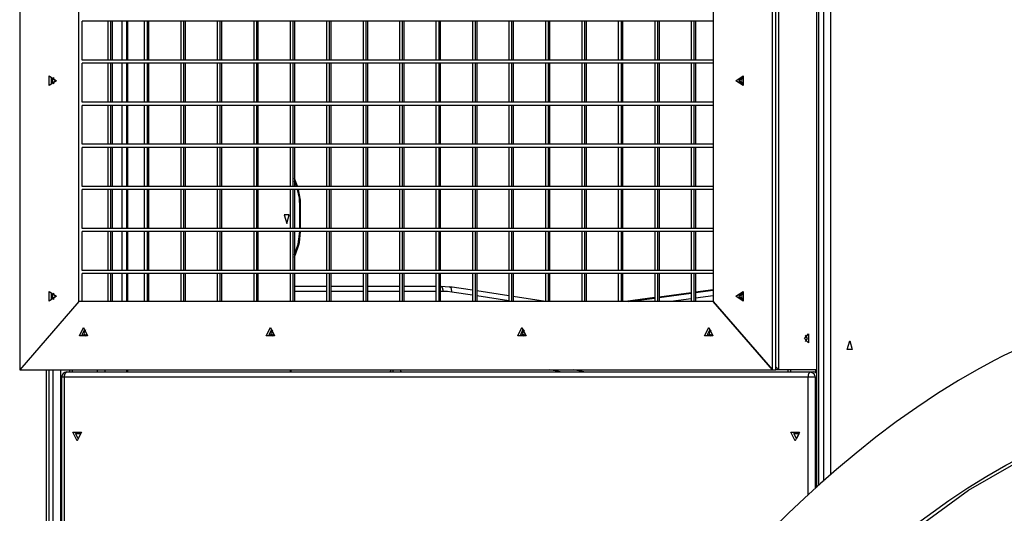
# Model space of a CAD drawing. Units: inches. Extents: x 34 to 182, y 41 to 238.
# Drawn here: x 110 to 120, y 204 to 209 of the extents above; entities that cross this region are included whole.
import ezdxf

# ---------------------------------------------------------------- set-up
doc = ezdxf.new("R2010")
doc.units = ezdxf.units.IN
doc.header["$MEASUREMENT"] = 0
doc.layers.add('Ebene 1', color=7, linetype='Continuous')

msp = doc.modelspace()

# ---------------------------------------------------------------- linework, layer by layer
at = {"layer": 'Ebene 1', "color": 179, "lineweight": 25, "true_color": 0x1a171b}
for points in [[(117.8385, 217.1452), (117.8385, 204.7296)], [(117.8633, 204.752), (117.8633, 217.1452)], [(117.9067, 217.1452), (117.9067, 204.7908)], [(117.9749, 204.8518), (117.9749, 217.1452)], [(110.2692, 214.1092), (110.2692, 205.8495)], [(117.4226, 205.8495), (117.4226, 214.1092)], [(117.4526, 205.8495), (117.4526, 214.1092)], [(117.4774, 214.1092), (117.4774, 205.8495)], [(110.8322, 206.4992), (110.8322, 213.4595)], [(116.8597, 213.4595), (116.8597, 206.4992)], [(116.8597, 209.1645), (110.8621, 209.1645)], [(110.8621, 208.7945), (110.8621, 209.1645)], [(111.1067, 209.1645), (111.1067, 208.7945)], [(111.1329, 209.1645), (111.1329, 208.7945)], [(111.1477, 209.1645), (111.1477, 208.7945)], [(111.2439, 208.7945), (111.2439, 209.1645)], [(111.2883, 208.7945), (111.2883, 209.1645)], [(111.2952, 208.7945), (111.2952, 209.1641)], [(111.4533, 209.1645), (111.4533, 208.7945)], [(111.4792, 209.1645), (111.4792, 208.7945)], [(111.494, 209.1645), (111.494, 208.7945)], [(111.7995, 209.1645), (111.7995, 208.7945)], [(111.8254, 209.1645), (111.8254, 208.7945)], [(111.8405, 209.1645), (111.8405, 208.7945)], [(112.1461, 209.1645), (112.1461, 208.7945)], [(112.1716, 209.1645), (112.1716, 208.7945)], [(112.1868, 209.1645), (112.1868, 208.7945)], [(112.4924, 209.1645), (112.4924, 208.7945)], [(112.5182, 209.1645), (112.5182, 208.7945)], [(112.5334, 209.1645), (112.5334, 208.7945)], [(112.8389, 209.1645), (112.8389, 208.7945)], [(112.8648, 209.1645), (112.8648, 208.7945)], [(112.8799, 209.1645), (112.8799, 208.7945)], [(113.1855, 209.1645), (113.1855, 208.7945)], [(113.211, 209.1645), (113.211, 208.7945)], [(113.2262, 209.1645), (113.2262, 208.7945)], [(113.5317, 209.1645), (113.5317, 208.7945)], [(113.5576, 209.1645), (113.5576, 208.7945)], [(113.5727, 209.1645), (113.5727, 208.7945)], [(113.878, 209.1645), (113.878, 208.7945)], [(113.9038, 209.1645), (113.9038, 208.7945)], [(113.919, 209.1645), (113.919, 208.7945)], [(114.2242, 209.1645), (114.2242, 208.7945)], [(114.2504, 209.1645), (114.2504, 208.7945)], [(114.2655, 209.1645), (114.2655, 208.7945)], [(114.5708, 209.1645), (114.5708, 208.7945)], [(114.5966, 209.1645), (114.5966, 208.7945)], [(114.6118, 209.1645), (114.6118, 208.7945)], [(114.917, 209.1645), (114.917, 208.7945)], [(114.9432, 209.1645), (114.9432, 208.7945)], [(114.9584, 209.1645), (114.9584, 208.7945)], [(115.2636, 209.1645), (115.2636, 208.7945)], [(115.2898, 209.1645), (115.2898, 208.7945)], [(115.3046, 209.1645), (115.3046, 208.7945)], [(115.6098, 209.1645), (115.6098, 208.7945)], [(115.636, 209.1645), (115.636, 208.7945)], [(115.6508, 209.1645), (115.6508, 208.7945)], [(115.9564, 209.1645), (115.9564, 208.7945)], [(115.9826, 209.1645), (115.9826, 208.7945)], [(115.9974, 209.1645), (115.9974, 208.7945)], [(116.303, 209.1645), (116.303, 208.7945)], [(116.3288, 209.1645), (116.3288, 208.7945)], [(116.3436, 209.1645), (116.3436, 208.7945)], [(116.6492, 209.1645), (116.6492, 208.7945)], [(116.6754, 209.1645), (116.6754, 208.7945)], [(116.6902, 209.1645), (116.6902, 208.7945)], [(116.8597, 208.7945), (110.8621, 208.7945)], [(116.8597, 208.7643), (110.8621, 208.7643)], [(110.8621, 208.3943), (110.8621, 208.7643)], [(111.1067, 208.7643), (111.1067, 208.3943)], [(111.1329, 208.7643), (111.1329, 208.3943)], [(111.1477, 208.7643), (111.1477, 208.3943)], [(111.2439, 208.3943), (111.2439, 208.7643)], [(111.2883, 208.3947), (111.2883, 208.764)], [(111.2952, 208.3943), (111.2952, 208.7643)], [(111.4533, 208.7643), (111.4533, 208.3943)], [(111.4792, 208.7643), (111.4792, 208.3943)], [(111.494, 208.7643), (111.494, 208.3943)], [(111.7995, 208.7643), (111.7995, 208.3943)], [(111.8254, 208.7643), (111.8254, 208.3943)], [(111.8405, 208.7643), (111.8405, 208.3943)], [(112.1461, 208.7643), (112.1461, 208.3943)], [(112.1716, 208.7643), (112.1716, 208.3943)], [(112.1868, 208.7643), (112.1868, 208.3943)], [(112.4924, 208.7643), (112.4924, 208.3943)], [(112.5182, 208.7643), (112.5182, 208.3943)], [(112.5334, 208.7643), (112.5334, 208.3943)], [(112.8389, 208.7643), (112.8389, 208.3943)], [(112.8648, 208.7643), (112.8648, 208.3943)], [(112.8799, 208.7643), (112.8799, 208.3943)], [(113.1855, 208.7643), (113.1855, 208.3943)], [(113.211, 208.7643), (113.211, 208.3943)], [(113.2262, 208.7643), (113.2262, 208.3943)], [(113.5317, 208.7643), (113.5317, 208.3943)], [(113.5576, 208.7643), (113.5576, 208.3943)], [(113.5727, 208.7643), (113.5727, 208.3943)], [(113.878, 208.7643), (113.878, 208.3943)], [(113.9038, 208.7643), (113.9038, 208.3943)], [(113.919, 208.7643), (113.919, 208.3943)], [(114.2242, 208.7643), (114.2242, 208.3943)], [(114.2504, 208.7643), (114.2504, 208.3943)], [(114.2655, 208.7643), (114.2655, 208.3943)], [(114.5708, 208.7643), (114.5708, 208.3943)], [(114.5966, 208.7643), (114.5966, 208.3943)], [(114.6118, 208.7643), (114.6118, 208.3943)], [(114.917, 208.7643), (114.917, 208.3943)], [(114.9432, 208.7643), (114.9432, 208.3943)], [(114.9584, 208.7643), (114.9584, 208.3943)], [(115.2636, 208.7643), (115.2636, 208.3943)], [(115.2898, 208.7643), (115.2898, 208.3943)], [(115.3046, 208.7643), (115.3046, 208.3943)], [(115.6098, 208.7643), (115.6098, 208.3943)], [(115.636, 208.7643), (115.636, 208.3943)], [(115.6508, 208.7643), (115.6508, 208.3943)], [(115.9564, 208.7643), (115.9564, 208.3943)], [(115.9826, 208.7643), (115.9826, 208.3943)], [(115.9974, 208.7643), (115.9974, 208.3943)], [(116.303, 208.7643), (116.303, 208.3943)], [(116.3288, 208.7643), (116.3288, 208.3943)], [(116.3436, 208.7643), (116.3436, 208.3943)], [(116.6492, 208.7643), (116.6492, 208.3943)], [(116.6754, 208.7643), (116.6754, 208.3943)], [(116.6902, 208.7643), (116.6902, 208.3943)], [(110.6179, 208.5993), (110.5497, 208.5539), (110.5497, 208.6448), (110.6179, 208.5993), (110.6179, 208.5993)], [(110.6106, 208.5993), (110.5686, 208.6274), (110.5686, 208.5711), (110.6106, 208.5993), (110.6106, 208.5993)], [(110.5924, 208.6296), (110.5745, 208.5993), (110.5924, 208.5688)], [(117.074, 208.5993), (117.1425, 208.6448), (117.1425, 208.5539), (117.074, 208.5993), (117.074, 208.5993)], [(117.1016, 208.5993), (117.1436, 208.5711), (117.1436, 208.6274), (117.1016, 208.5993), (117.1016, 208.5993)], [(117.1398, 208.6296), (117.1267, 208.6176), (117.1212, 208.5993)], [(117.1212, 208.5993), (117.1267, 208.5809), (117.1398, 208.5688)], [(116.8597, 208.3943), (110.8621, 208.3943)], [(116.8597, 208.3644), (110.8621, 208.3644)], [(110.8621, 207.9944), (110.8621, 208.3644)], [(111.1067, 208.3644), (111.1067, 207.9944)], [(111.1329, 208.3644), (111.1329, 207.9944)], [(111.1477, 208.3644), (111.1477, 207.9944)], [(111.2439, 207.9944), (111.2439, 208.3644)], [(111.2883, 207.9944), (111.2883, 208.3644)], [(111.2952, 207.9945), (111.2952, 208.3644)], [(111.4533, 208.3644), (111.4533, 207.9944)], [(111.4792, 208.3644), (111.4792, 207.9944)], [(111.494, 208.3644), (111.494, 207.9944)], [(111.7995, 208.3644), (111.7995, 207.9944)], [(111.8254, 208.3644), (111.8254, 207.9944)], [(111.8405, 208.3644), (111.8405, 207.9944)], [(112.1461, 208.3644), (112.1461, 207.9944)], [(112.1716, 208.3644), (112.1716, 207.9944)], [(112.1868, 208.3644), (112.1868, 207.9944)], [(112.4924, 208.3644), (112.4924, 207.9944)], [(112.5182, 208.3644), (112.5182, 207.9944)], [(112.5334, 208.3644), (112.5334, 207.9944)], [(112.8389, 208.3644), (112.8389, 207.9944)], [(112.8648, 208.3644), (112.8648, 207.9944)], [(112.8799, 208.3644), (112.8799, 207.9944)], [(113.1855, 208.3644), (113.1855, 207.9944)], [(113.211, 208.3644), (113.211, 207.9944)], [(113.2262, 208.3644), (113.2262, 207.9944)], [(113.5317, 208.3644), (113.5317, 207.9944)], [(113.5576, 208.3644), (113.5576, 207.9944)], [(113.5727, 208.3644), (113.5727, 207.9944)], [(113.878, 208.3644), (113.878, 207.9944)], [(113.9038, 208.3644), (113.9038, 207.9944)], [(113.919, 208.3644), (113.919, 207.9944)], [(114.2242, 208.3644), (114.2242, 207.9944)], [(114.2504, 208.3644), (114.2504, 207.9944)], [(114.2655, 208.3644), (114.2655, 207.9944)], [(114.5708, 208.3644), (114.5708, 207.9944)], [(114.5966, 208.3644), (114.5966, 207.9944)], [(114.6118, 208.3644), (114.6118, 207.9944)], [(114.917, 208.3644), (114.917, 207.9944)], [(114.9432, 208.3644), (114.9432, 207.9944)], [(114.9584, 208.3644), (114.9584, 207.9944)], [(115.2636, 208.3644), (115.2636, 207.9944)], [(115.2898, 208.3644), (115.2898, 207.9944)], [(115.3046, 208.3644), (115.3046, 207.9944)], [(115.6098, 208.3644), (115.6098, 207.9944)], [(115.636, 208.3644), (115.636, 207.9944)], [(115.6508, 208.3644), (115.6508, 207.9944)], [(115.9564, 208.3644), (115.9564, 207.9944)], [(115.9826, 208.3644), (115.9826, 207.9944)], [(115.9974, 208.3644), (115.9974, 207.9944)], [(116.303, 208.3644), (116.303, 207.9944)], [(116.3288, 208.3644), (116.3288, 207.9944)], [(116.3436, 208.3644), (116.3436, 207.9944)], [(116.6492, 208.3644), (116.6492, 207.9944)], [(116.6754, 208.3644), (116.6754, 207.9944)], [(116.6902, 208.3644), (116.6902, 207.9944)], [(116.8597, 207.9944), (110.8621, 207.9944)], [(111.2883, 207.5946), (111.2883, 207.9646)], [(111.2952, 207.5946), (111.2952, 207.9646)], [(116.8597, 207.9642), (110.8621, 207.9642)], [(110.8621, 207.5942), (110.8621, 207.9642)], [(111.1067, 207.9642), (111.1067, 207.5946)], [(111.1329, 207.9642), (111.1329, 207.5946)], [(111.1477, 207.9642), (111.1477, 207.5946)], [(111.2439, 207.5946), (111.2439, 207.9642)], [(111.4533, 207.9642), (111.4533, 207.5946)], [(111.4792, 207.9642), (111.4792, 207.5946)], [(111.494, 207.9642), (111.494, 207.5946)], [(111.7995, 207.9642), (111.7995, 207.5946)], [(111.8254, 207.9642), (111.8254, 207.5946)], [(111.8405, 207.9642), (111.8405, 207.5946)], [(112.1461, 207.9642), (112.1461, 207.5946)], [(112.1716, 207.9642), (112.1716, 207.5946)], [(112.1868, 207.9642), (112.1868, 207.5946)], [(112.4924, 207.9642), (112.4924, 207.5946)], [(112.5182, 207.9642), (112.5182, 207.5946)], [(112.5334, 207.9642), (112.5334, 207.5946)], [(112.8389, 207.9642), (112.8389, 207.5946)], [(112.8648, 207.9642), (112.8648, 207.5946)], [(112.8799, 207.9642), (112.8799, 207.5946)], [(113.1855, 207.9642), (113.1855, 207.5946)], [(113.211, 207.9642), (113.211, 207.5946)], [(113.2262, 207.9642), (113.2262, 207.5946)], [(113.5317, 207.9642), (113.5317, 207.5946)], [(113.5576, 207.9642), (113.5576, 207.5946)], [(113.5727, 207.9642), (113.5727, 207.5946)], [(113.878, 207.9642), (113.878, 207.5946)], [(113.9038, 207.9642), (113.9038, 207.5946)], [(113.919, 207.9642), (113.919, 207.5946)], [(114.2242, 207.9642), (114.2242, 207.5946)], [(114.2504, 207.9642), (114.2504, 207.5946)], [(114.2655, 207.9642), (114.2655, 207.5946)], [(114.5708, 207.9642), (114.5708, 207.5946)], [(114.5966, 207.9642), (114.5966, 207.5946)], [(114.6118, 207.9642), (114.6118, 207.5946)], [(114.917, 207.9642), (114.917, 207.5946)], [(114.9432, 207.9642), (114.9432, 207.5946)], [(114.9584, 207.9642), (114.9584, 207.5946)], [(115.2636, 207.9642), (115.2636, 207.5946)], [(115.2898, 207.9642), (115.2898, 207.5946)], [(115.3046, 207.9642), (115.3046, 207.5946)], [(115.6098, 207.9642), (115.6098, 207.5946)], [(115.636, 207.9642), (115.636, 207.5946)], [(115.6508, 207.9642), (115.6508, 207.5946)], [(115.9564, 207.9642), (115.9564, 207.5946)], [(115.9826, 207.9642), (115.9826, 207.5946)], [(115.9974, 207.9642), (115.9974, 207.5946)], [(116.303, 207.9642), (116.303, 207.5946)], [(116.3288, 207.9642), (116.3288, 207.5946)], [(116.3436, 207.9642), (116.3436, 207.5946)], [(116.6492, 207.9642), (116.6492, 207.5946)], [(116.6754, 207.9642), (116.6754, 207.5946)], [(116.6902, 207.9642), (116.6902, 207.5946)], [(116.8597, 207.5942), (110.8621, 207.5942)], [(112.9009, 207.5942), (112.8913, 207.6207), (112.8799, 207.6447)], [(112.9099, 207.5956), (112.881, 207.6676)], [(110.8621, 207.1946), (110.8621, 207.5646)], [(116.8597, 207.5642), (110.8621, 207.5642)], [(111.1067, 207.5646), (111.1067, 207.1946)], [(111.1329, 207.5646), (111.1329, 207.1946)], [(111.1477, 207.5646), (111.1477, 207.1946)], [(111.2439, 207.1946), (111.2439, 207.5642)], [(111.2883, 207.1946), (111.2883, 207.5646)], [(111.2952, 207.1946), (111.2952, 207.5646)], [(111.4533, 207.5646), (111.4533, 207.1946)], [(111.4792, 207.5646), (111.4792, 207.1946)], [(111.494, 207.5646), (111.494, 207.1946)], [(111.7995, 207.5646), (111.7995, 207.1946)], [(111.8254, 207.5646), (111.8254, 207.1946)], [(111.8405, 207.5646), (111.8405, 207.1946)], [(112.1461, 207.5646), (112.1461, 207.1946)], [(112.1716, 207.5646), (112.1716, 207.1946)], [(112.1868, 207.5646), (112.1868, 207.1946)], [(112.4924, 207.5646), (112.4924, 207.1946)], [(112.5182, 207.5646), (112.5182, 207.1946)], [(112.5334, 207.5646), (112.5334, 207.1946)], [(112.8389, 207.5646), (112.8389, 207.1946)], [(112.8648, 207.5646), (112.8648, 207.1946)], [(112.8799, 207.5646), (112.8799, 207.1946)], [(112.932, 207.3953), (112.9264, 207.4828), (112.9102, 207.5642)], [(112.9388, 207.3953), (112.9382, 207.4289), (112.9361, 207.4616), (112.9182, 207.5653)], [(113.1855, 207.5646), (113.1855, 207.1946)], [(113.211, 207.5646), (113.211, 207.1946)], [(113.2262, 207.5646), (113.2262, 207.1946)], [(113.5317, 207.5646), (113.5317, 207.1946)], [(113.5576, 207.5646), (113.5576, 207.1946)], [(113.5727, 207.5646), (113.5727, 207.1946)], [(113.878, 207.5646), (113.878, 207.1946)], [(113.9038, 207.5646), (113.9038, 207.1946)], [(113.919, 207.5646), (113.919, 207.1946)], [(114.2242, 207.5646), (114.2242, 207.1946)], [(114.2504, 207.5646), (114.2504, 207.1946)], [(114.2655, 207.5646), (114.2655, 207.1946)], [(114.5708, 207.5646), (114.5708, 207.1946)], [(114.5966, 207.5646), (114.5966, 207.1946)], [(114.6118, 207.5646), (114.6118, 207.1946)], [(114.917, 207.5646), (114.917, 207.1946)], [(114.9432, 207.5646), (114.9432, 207.1946)], [(114.9584, 207.5646), (114.9584, 207.1946)], [(115.2636, 207.5646), (115.2636, 207.1946)], [(115.2898, 207.5646), (115.2898, 207.1946)], [(115.3046, 207.5646), (115.3046, 207.1946)], [(115.6098, 207.5646), (115.6098, 207.1946)], [(115.636, 207.5646), (115.636, 207.1946)], [(115.6508, 207.5646), (115.6508, 207.1946)], [(115.9564, 207.5646), (115.9564, 207.1946)], [(115.9826, 207.5646), (115.9826, 207.1946)], [(115.9974, 207.5646), (115.9974, 207.1946)], [(116.303, 207.5646), (116.303, 207.1946)], [(116.3288, 207.5646), (116.3288, 207.1946)], [(116.3436, 207.5646), (116.3436, 207.1946)], [(116.6492, 207.5646), (116.6492, 207.1946)], [(116.6754, 207.5646), (116.6754, 207.1946)], [(116.6902, 207.5646), (116.6902, 207.1946)], [(112.8072, 207.2404), (112.8307, 207.3229), (112.7831, 207.3229), (112.8072, 207.2404), (112.8072, 207.2404)], [(112.9388, 207.3953), (112.9368, 207.3953), (112.932, 207.3953)], [(112.932, 207.1953), (112.932, 207.3953)], [(112.9388, 207.1953), (112.9388, 207.3953)], [(116.8597, 207.1942), (110.8621, 207.1942)], [(110.8621, 206.7944), (110.8621, 207.1644)], [(116.8597, 207.1643), (110.8621, 207.1643)], [(111.1067, 207.1644), (111.1067, 206.7944)], [(111.1329, 207.1644), (111.1329, 206.7944)], [(111.1477, 207.1644), (111.1477, 206.7944)], [(111.2439, 206.7944), (111.2439, 207.1644)], [(111.2883, 206.7944), (111.2883, 207.1644)], [(111.2952, 206.7944), (111.2952, 207.1644)], [(111.4533, 207.1644), (111.4533, 206.7944)], [(111.4792, 207.1644), (111.4792, 206.7944)], [(111.494, 207.1644), (111.494, 206.7944)], [(111.7995, 207.1644), (111.7995, 206.7944)], [(111.8254, 207.1644), (111.8254, 206.7944)], [(111.8405, 207.1644), (111.8405, 206.7944)], [(112.1461, 207.1644), (112.1461, 206.7944)], [(112.1716, 207.1644), (112.1716, 206.7944)], [(112.1868, 207.1644), (112.1868, 206.7944)], [(112.4924, 207.1644), (112.4924, 206.7944)], [(112.5182, 207.1644), (112.5182, 206.7944)], [(112.5334, 207.1644), (112.5334, 206.7944)], [(112.8389, 207.1644), (112.8389, 206.7944)], [(112.8648, 207.1644), (112.8648, 206.7944)], [(112.8799, 207.1644), (112.8799, 206.7944)], [(112.8799, 206.9459), (112.9151, 207.0459), (112.9313, 207.1643)], [(112.914, 207.0196), (112.9206, 207.0397), (112.9264, 207.0607), (112.9382, 207.1638)], [(112.9388, 207.1953), (112.9368, 207.1953), (112.932, 207.1953)], [(113.1855, 207.1644), (113.1855, 206.7944)], [(113.211, 207.1644), (113.211, 206.7944)], [(113.2262, 207.1644), (113.2262, 206.7944)], [(113.5317, 207.1644), (113.5317, 206.7944)], [(113.5576, 207.1644), (113.5576, 206.7944)], [(113.5727, 207.1644), (113.5727, 206.7944)], [(113.878, 207.1644), (113.878, 206.7944)], [(113.9038, 207.1644), (113.9038, 206.7944)], [(113.919, 207.1644), (113.919, 206.7944)], [(114.2242, 207.1644), (114.2242, 206.7944)], [(114.2504, 207.1644), (114.2504, 206.7944)], [(114.2655, 207.1644), (114.2655, 206.7944)], [(114.5708, 207.1644), (114.5708, 206.7944)], [(114.5966, 207.1644), (114.5966, 206.7944)], [(114.6118, 207.1644), (114.6118, 206.7944)], [(114.917, 207.1644), (114.917, 206.7944)], [(114.9432, 207.1644), (114.9432, 206.7944)], [(114.9584, 207.1644), (114.9584, 206.7944)], [(115.2636, 207.1644), (115.2636, 206.7944)], [(115.2898, 207.1644), (115.2898, 206.7944)], [(115.3046, 207.1644), (115.3046, 206.7944)], [(115.6098, 207.1644), (115.6098, 206.7944)], [(115.636, 207.1644), (115.636, 206.7944)], [(115.6508, 207.1644), (115.6508, 206.7944)], [(115.9564, 207.1644), (115.9564, 206.7944)], [(115.9826, 207.1644), (115.9826, 206.7944)], [(115.9974, 207.1644), (115.9974, 206.7944)], [(116.303, 207.1644), (116.303, 206.7944)], [(116.3288, 207.1644), (116.3288, 206.7944)], [(116.3436, 207.1644), (116.3436, 206.7944)], [(116.6492, 207.1644), (116.6492, 206.7944)], [(116.6754, 207.1644), (116.6754, 206.7944)], [(116.6902, 207.1644), (116.6902, 206.7944)], [(112.8806, 206.9217), (112.914, 207.0196)], [(116.8597, 206.7944), (110.8621, 206.7944)], [(110.8621, 206.4992), (110.8621, 206.7645)], [(116.8597, 206.7645), (110.8621, 206.7645)], [(111.1067, 206.7645), (111.1067, 206.4997)], [(111.1329, 206.7645), (111.1329, 206.4997)], [(111.1477, 206.7645), (111.1477, 206.4997)], [(111.2439, 206.4997), (111.2439, 206.7645)], [(111.2883, 206.4997), (111.2883, 206.7645)], [(111.2952, 206.4997), (111.2952, 206.7645)], [(111.4533, 206.7645), (111.4533, 206.4997)], [(111.4792, 206.7645), (111.4792, 206.4997)], [(111.494, 206.7645), (111.494, 206.4997)], [(111.7995, 206.7645), (111.7995, 206.4997)], [(111.8254, 206.7645), (111.8254, 206.4997)], [(111.8405, 206.7645), (111.8405, 206.4997)], [(112.1461, 206.7645), (112.1461, 206.4997)], [(112.1716, 206.7645), (112.1716, 206.4997)], [(112.1868, 206.7645), (112.1868, 206.4997)], [(112.4924, 206.7645), (112.4924, 206.4997)], [(112.5182, 206.7645), (112.5182, 206.4997)], [(112.5334, 206.7645), (112.5334, 206.4997)], [(112.8389, 206.7645), (112.8389, 206.4997)], [(112.8648, 206.7645), (112.8648, 206.4997)], [(112.8799, 206.7645), (112.8799, 206.4997)], [(113.1855, 206.7645), (113.1855, 206.4997)], [(113.211, 206.7645), (113.211, 206.4997)], [(113.2262, 206.7645), (113.2262, 206.4997)], [(113.5317, 206.7645), (113.5317, 206.4997)], [(113.5576, 206.7645), (113.5576, 206.4997)], [(113.5727, 206.7645), (113.5727, 206.4997)], [(113.878, 206.7645), (113.878, 206.4997)], [(113.9038, 206.7645), (113.9038, 206.4997)], [(113.919, 206.7645), (113.919, 206.4997)], [(114.2242, 206.7645), (114.2242, 206.4997)], [(114.2504, 206.7645), (114.2504, 206.4997)], [(114.2655, 206.7645), (114.2655, 206.4997)], [(114.5708, 206.7645), (114.5708, 206.4997)], [(114.5966, 206.7645), (114.5966, 206.4997)], [(114.6118, 206.7645), (114.6118, 206.4997)], [(114.917, 206.7645), (114.917, 206.4997)], [(114.9432, 206.7645), (114.9432, 206.4997)], [(114.9584, 206.7645), (114.9584, 206.4997)], [(115.2636, 206.7645), (115.2636, 206.4997)], [(115.2898, 206.7645), (115.2898, 206.4997)], [(115.3046, 206.7645), (115.3046, 206.4997)], [(115.6098, 206.7645), (115.6098, 206.4997)], [(115.636, 206.7645), (115.636, 206.4997)], [(115.6508, 206.7645), (115.6508, 206.4997)], [(115.9564, 206.7645), (115.9564, 206.4997)], [(115.9826, 206.7645), (115.9826, 206.4997)], [(115.9974, 206.7645), (115.9974, 206.4997)], [(116.303, 206.7645), (116.303, 206.4997)], [(116.3288, 206.7645), (116.3288, 206.4997)], [(116.3436, 206.7645), (116.3436, 206.4997)], [(116.6492, 206.7645), (116.6492, 206.4997)], [(116.6754, 206.7645), (116.6754, 206.4997)], [(116.6902, 206.7645), (116.6902, 206.4997)], [(110.6179, 206.5493), (110.5497, 206.5038), (110.5497, 206.5948), (110.6179, 206.5493), (110.6179, 206.5493)], [(110.6106, 206.5493), (110.5686, 206.5776), (110.5686, 206.5211), (110.6106, 206.5493), (110.6106, 206.5493)], [(110.5924, 206.5796), (110.5745, 206.5493), (110.5924, 206.519)], [(112.8799, 206.6453), (113.1855, 206.6453)], [(113.1855, 206.5955), (112.8799, 206.5955)], [(113.2262, 206.6453), (113.5317, 206.6453)], [(113.5317, 206.5955), (113.2262, 206.5955)], [(113.5727, 206.6453), (113.878, 206.6453)], [(113.878, 206.5955), (113.5727, 206.5955)], [(113.919, 206.6453), (114.2242, 206.6453)], [(114.2242, 206.5955), (113.919, 206.5955)], [(114.2655, 206.6453), (114.2697, 206.6453)], [(114.2948, 206.5955), (114.2655, 206.5955)], [(114.2697, 206.6453), (114.3121, 206.6437), (114.3544, 206.6389)], [(114.2948, 206.5955), (114.2873, 206.6308), (114.2697, 206.6453)], [(114.3737, 206.5895), (114.3345, 206.5938), (114.2948, 206.5955)], [(114.3737, 206.5895), (114.3706, 206.6244), (114.3544, 206.6389)], [(114.5708, 206.6062), (114.3565, 206.6389)], [(114.5708, 206.5595), (114.3737, 206.5895)], [(114.917, 206.5535), (114.6118, 206.5996)], [(116.6492, 206.5821), (116.3436, 206.5416)], [(116.6492, 206.5821), (116.3436, 206.5416)], [(116.3436, 206.538), (116.6492, 206.5786)], [(116.8597, 206.61), (116.6902, 206.5877)], [(116.8597, 206.61), (116.6902, 206.5874)], [(116.6902, 206.5841), (116.8597, 206.6069)], [(117.074, 206.5493), (117.1425, 206.5948), (117.1425, 206.5038), (117.074, 206.5493), (117.074, 206.5493)], [(117.1016, 206.5493), (117.1436, 206.5211), (117.1436, 206.5776), (117.1016, 206.5493), (117.1016, 206.5493)], [(117.1398, 206.5796), (117.1267, 206.5676), (117.1212, 206.5493)], [(110.8322, 206.4992), (110.2692, 205.8495)], [(116.8597, 206.4992), (110.8322, 206.4992)], [(114.917, 206.5066), (114.6118, 206.5531)], [(115.2636, 206.5006), (114.9584, 206.5473)], [(114.9656, 206.4992), (114.9584, 206.5006)], [(116.303, 206.5362), (116.0267, 206.4992)], [(116.303, 206.5359), (116.0274, 206.4992)], [(116.0522, 206.4992), (116.303, 206.5328)], [(116.6492, 206.525), (116.4559, 206.4992)], [(116.8597, 206.5531), (116.6902, 206.5305)], [(116.8597, 206.4992), (117.4226, 205.8495)], [(117.4226, 205.8495), (116.8597, 206.4992)], [(117.1212, 206.5493), (117.1267, 206.5309), (117.1398, 206.519)], [(110.8756, 206.2518), (110.9148, 206.1731), (110.8363, 206.1731), (110.8756, 206.2518), (110.8756, 206.2518)], [(110.8856, 206.2319), (110.8611, 206.1831), (110.91, 206.1831), (110.8856, 206.2319), (110.8856, 206.2319)], [(110.8956, 206.2296), (110.8773, 206.1993), (110.8956, 206.169)], [(112.6508, 206.2518), (112.6905, 206.1731), (112.6112, 206.1731), (112.6508, 206.2518), (112.6508, 206.2518)], [(112.6608, 206.2319), (112.6364, 206.1831), (112.6853, 206.1831), (112.6608, 206.2319), (112.6608, 206.2319)], [(112.6708, 206.2296), (112.6526, 206.1993), (112.6708, 206.169)], [(115.0414, 206.2518), (115.0803, 206.1731), (115.0018, 206.1731), (115.0414, 206.2518), (115.0414, 206.2518)], [(115.051, 206.2319), (115.0269, 206.1831), (115.0755, 206.1831), (115.051, 206.2319), (115.051, 206.2319)], [(115.061, 206.2296), (115.0431, 206.1993), (115.061, 206.169)], [(116.8163, 206.2518), (116.8559, 206.1731), (116.777, 206.1731), (116.8163, 206.2518), (116.8163, 206.2518)], [(116.8263, 206.2319), (116.8022, 206.1831), (116.8507, 206.1831), (116.8263, 206.2319), (116.8263, 206.2319)], [(116.8366, 206.2296), (116.8184, 206.1993), (116.8366, 206.169)], [(117.7275, 206.1492), (117.7651, 206.1926), (117.7651, 206.1063), (117.7275, 206.1492), (117.7275, 206.1492)], [(117.7327, 206.179), (117.7503, 206.1492), (117.7327, 206.1201)], [(118.1551, 206.1252), (118.1788, 206.0427), (118.1313, 206.0427), (118.1551, 206.1252), (118.1551, 206.1252)], [(119.7012, 206.0238), (119.6147, 205.9817), (119.5283, 205.9378), (119.3598, 205.8476), (119.1907, 205.7499), (118.9905, 205.6257), (118.7917, 205.4931), (118.5971, 205.3544), (118.4052, 205.2087), (118.2167, 205.0581), (118.0307, 204.9015), (117.8784, 204.7679), (117.7275, 204.6309), (117.5742, 204.4859), (117.423, 204.3381)], [(110.2692, 205.8495), (117.4226, 205.8495)], [(110.5204, 205.8495), (110.5204, 199.7954)], [(110.5455, 205.8495), (110.5455, 199.7954)], [(110.5886, 199.7954), (110.5886, 205.8495)], [(110.6568, 205.8495), (110.6568, 199.7954)], [(110.6926, 205.7792), (110.6999, 205.8148), (110.7178, 205.8293)], [(110.7178, 205.8293), (117.7844, 205.8293)], [(110.7426, 205.8495), (110.7426, 205.8293)], [(110.7677, 205.8495), (110.7677, 205.8296)], [(111.0099, 205.8296), (111.0099, 205.8495)], [(111.0785, 205.8495), (111.0785, 205.8293)], [(111.2883, 205.8293), (111.2883, 205.8495)], [(111.2952, 205.8296), (111.2952, 205.8495)], [(112.842, 205.8293), (112.842, 205.8495)], [(112.8486, 205.8293), (112.8486, 205.8495)], [(113.7956, 205.8495), (113.7925, 205.8395), (113.7898, 205.8293)], [(113.8146, 205.8293), (113.8173, 205.8395), (113.8208, 205.8495)], [(113.8928, 205.8495), (113.889, 205.8395), (113.8856, 205.8293)], [(115.4038, 205.8293), (115.3056, 205.8495)], [(115.6295, 205.8293), (115.5313, 205.8495)], [(117.4226, 205.8495), (117.4526, 205.8495)], [(117.4226, 205.8495), (117.4526, 205.8495)], [(117.4774, 205.8495), (117.4526, 205.8782)], [(117.4526, 205.8782), (117.4774, 205.8495)], [(117.4774, 205.8495), (117.4526, 205.8495)], [(117.8385, 205.8495), (117.4774, 205.8495)], [(117.8385, 205.8495), (117.4774, 205.8495)], [(117.567, 205.8495), (117.567, 205.8293)], [(117.5918, 205.8495), (117.5918, 205.8296)], [(117.7596, 205.7792), (117.7668, 205.8148), (117.7844, 205.8293)], [(117.7844, 205.8293), (117.815, 205.8148), (117.8274, 205.7792)], [(117.7844, 205.8293), (117.8095, 205.8293)], [(117.8385, 205.8165), (117.825, 205.8262), (117.8095, 205.8293)], [(117.8343, 205.8226), (117.8343, 205.8495)], [(110.6926, 205.7792), (110.6744, 205.7792), (110.6675, 205.7792)], [(110.6675, 205.7792), (110.6675, 199.7294)], [(117.7596, 205.7792), (110.6926, 205.7792)], [(110.6926, 205.7792), (110.6926, 199.7294)], [(117.8274, 205.7792), (117.7971, 205.7792), (117.7596, 205.7792)], [(117.7596, 204.6592), (117.7596, 205.7792)], [(117.8274, 205.7792), (117.8385, 205.7792)], [(117.8274, 205.7792), (117.8274, 204.7201)], [(116.1645, 201.4947), (116.3822, 201.8316), (116.6196, 202.1682), (116.8752, 202.5022), (117.1481, 202.8324), (117.4381, 203.1573), (117.7441, 203.4741), (117.9018, 203.6286), (118.0638, 203.7803), (118.2295, 203.9292), (118.3976, 204.0742), (118.7428, 204.3515), (119.0973, 204.608), (119.2775, 204.7272), (119.4583, 204.8393), (119.6399, 204.9434), (119.8215, 205.0393), (120.1784, 205.2019), (120.5239, 205.3234), (120.6917, 205.3682), (120.855, 205.4006), (121.0114, 205.4207), (121.1602, 205.4283)], [(116.1645, 201.4947), (116.694, 202.2409), (117.2934, 202.96), (117.9408, 203.6262), (118.6126, 204.2146), (119.2837, 204.7046), (119.9303, 205.0779), (120.5291, 205.3206), (121.0576, 205.4243)], [(110.8139, 205.1746), (110.7726, 205.2567), (110.8552, 205.2567), (110.8139, 205.1746), (110.8139, 205.1746)], [(117.638, 205.1746), (117.597, 205.2567), (117.6793, 205.2567), (117.638, 205.1746), (117.638, 205.1746)], [(110.8253, 205.1968), (110.8008, 205.2454), (110.8494, 205.2454), (110.8253, 205.1968), (110.8253, 205.1968)], [(117.6493, 205.1968), (117.6252, 205.2454), (117.6738, 205.2454), (117.6493, 205.1968), (117.6493, 205.1968)]]:
    msp.add_lwpolyline(points, dxfattribs=at)
for points in [[(110.7178, 205.8293), (110.6902, 205.8293), (110.6675, 205.8067), (110.6675, 205.7792)], [(117.8385, 205.8202), (117.8298, 205.8262), (117.8199, 205.8293), (117.8095, 205.8293)]]:
    msp.add_open_spline(points, degree=3, dxfattribs=at)

doc.saveas('drawing.dxf')
